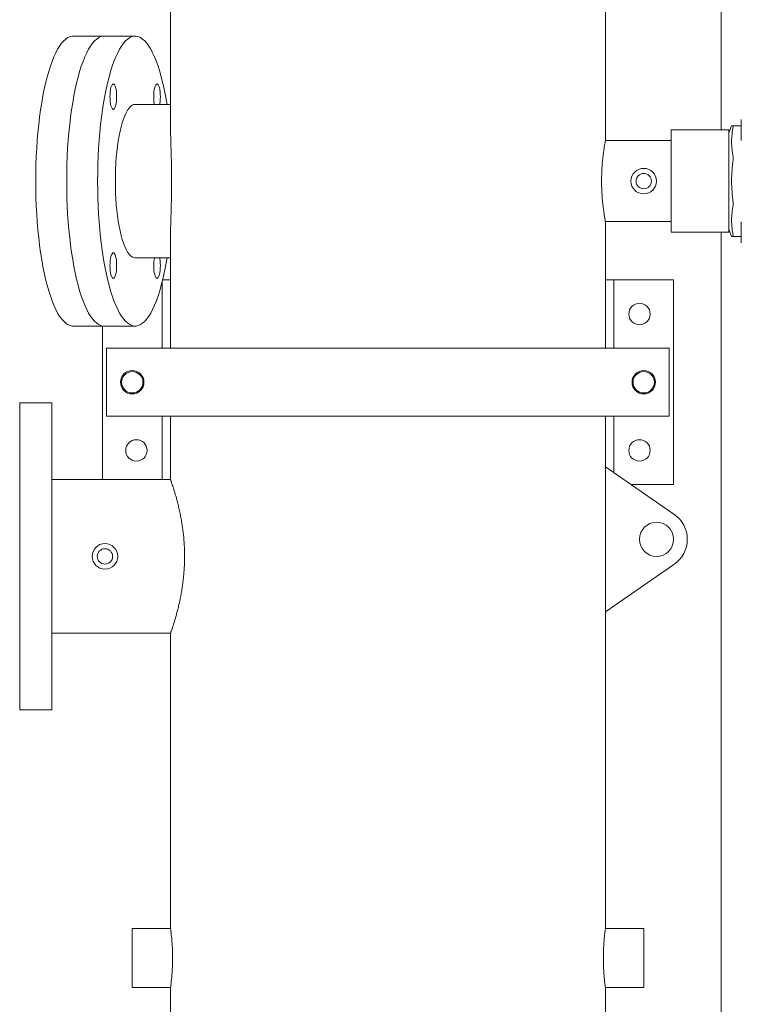
# Model space of a CAD drawing. Units: inches. Extents: x 0.2 to 10.8, y 0.1 to 8.3.
# Drawn here: x 3.5 to 4.7, y 5.6 to 7.2 of the extents above; entities that cross this region are included whole.
import ezdxf

# ---------------------------------------------------------------- set-up
doc = ezdxf.new("R2010")
doc.units = ezdxf.units.IN
doc.header["$MEASUREMENT"] = 0

msp = doc.modelspace()

# ---------------------------------------------------------------- linework, layer by layer
at = {"color": 7, "linetype": 'Continuous', "lineweight": 15}
for p, q in [((4.6611, 7.0549), (4.6611, 7.533)), ((3.7639, 7.2772), (3.7639, 7.0565)), ((4.4722, 7.0375), (4.4722, 7.2772)), ((3.6558, 7.2077), (3.6053, 7.2077)), ((3.7062, 7.2077), (3.6558, 7.2077)), ((3.7639, 7.0966), (3.7062, 7.0966)), ((4.6937, 7.0549), (4.6937, 7.0722)), ((4.6779, 7.0619), (4.6736, 7.05)), ((4.6803, 7.0619), (4.6937, 7.0619)), ((4.6736, 7.0549), (4.5792, 7.0549)), ((4.5792, 7.0549), (4.5792, 6.8883)), ((4.6736, 7.0549), (4.6736, 6.8883)), ((4.6937, 7.0377), (4.6937, 7.0549)), ((4.5792, 7.0376), (4.4722, 7.0376)), ((4.4722, 6.6997), (4.4722, 6.9059)), ((4.4722, 6.9056), (4.5792, 6.9056)), ((4.6937, 6.8883), (4.6937, 6.9055)), ((3.7639, 6.8867), (3.7639, 6.6997)), ((4.5792, 6.8883), (4.6736, 6.8883)), ((4.6611, 3.4774), (4.6611, 6.8883)), ((4.6736, 6.8932), (4.6779, 6.8813)), ((4.6937, 6.8813), (4.6803, 6.8813)), ((4.6937, 6.8711), (4.6937, 6.8883)), ((3.7062, 6.8466), (3.7639, 6.8466)), ((3.75, 6.807), (3.75, 6.6997)), ((3.7509, 6.8108), (3.7639, 6.8108)), ((4.4861, 6.8108), (4.4722, 6.8108)), ((4.4722, 6.8108), (4.5833, 6.8108)), ((4.4861, 6.8108), (4.4861, 6.6997)), ((4.5833, 6.8108), (4.5833, 6.4774)), ((3.6053, 6.7355), (3.6558, 6.7355)), ((3.6528, 6.7355), (3.6528, 6.4855)), ((3.6558, 6.7355), (3.7062, 6.7355)), ((3.6597, 6.5886), (3.6597, 6.6997)), ((3.7501, 6.6997), (3.6597, 6.6997)), ((3.7501, 6.6997), (3.757, 6.6997)), ((4.4791, 6.6997), (3.757, 6.6997)), ((4.4861, 6.6997), (4.4791, 6.6997)), ((4.4861, 6.6997), (4.5764, 6.6997)), ((4.5764, 6.5886), (4.5764, 6.6997)), ((3.5703, 6.6105), (3.5181, 6.6105)), ((3.5181, 6.3605), (3.5181, 6.6105)), ((3.5703, 6.3605), (3.5703, 6.6105)), ((3.7501, 6.5886), (3.6597, 6.5886)), ((3.75, 6.5886), (3.75, 6.4855)), ((3.757, 6.5886), (3.7501, 6.5886)), ((4.4791, 6.5886), (3.757, 6.5886)), ((3.7639, 6.5886), (3.7639, 6.4855)), ((4.4722, 6.5063), (4.4722, 6.5886)), ((4.4791, 6.5886), (4.4861, 6.5886)), ((4.4861, 6.5886), (4.5764, 6.5886)), ((4.4861, 6.5886), (4.4861, 6.4968)), ((4.4722, 6.5063), (4.5839, 6.4295)), ((4.4722, 6.2702), (4.4722, 6.5063)), ((3.7639, 6.4855), (3.5703, 6.4855)), ((4.5833, 6.4774), (4.5142, 6.4774)), ((3.5181, 6.1105), (3.5181, 6.3605)), ((3.5703, 6.1105), (3.5703, 6.3605)), ((4.5839, 6.3471), (4.4722, 6.2702)), ((4.4722, 5.7544), (4.4722, 6.2702)), ((3.5703, 6.2355), (3.7639, 6.2355)), ((3.7639, 6.2355), (3.7639, 5.7544)), ((3.5181, 6.1105), (3.5703, 6.1105)), ((3.7639, 5.7544), (3.7014, 5.7544)), ((3.7014, 5.7544), (3.7014, 5.6583)), ((4.5347, 5.7544), (4.4722, 5.7544)), ((4.5347, 5.7544), (4.5347, 5.6583)), ((3.7014, 5.6583), (3.7639, 5.6583)), ((3.7639, 5.6584), (3.7639, 5.033)), ((4.4722, 5.033), (4.4722, 5.6584)), ((4.4722, 5.6583), (4.5347, 5.6583))]:
    msp.add_line(p, q, dxfattribs=at)
at = {"color": 7, "linetype": 'Continuous', "lineweight": 15, "flags": 128}
for points in [[(3.5442, 6.9716), (3.5443, 6.9851), (3.5446, 6.9985), (3.5451, 7.0119), (3.5458, 7.0251), (3.5467, 7.0381), (3.5478, 7.051), (3.549, 7.0635), (3.5505, 7.0758), (3.5521, 7.0877), (3.5539, 7.0993), (3.5559, 7.1104), (3.558, 7.1211), (3.5603, 7.1313), (3.5627, 7.1409), (3.5653, 7.1501), (3.568, 7.1586), (3.5708, 7.1665), (3.5738, 7.1738), (3.5768, 7.1804), (3.5799, 7.1864), (3.5832, 7.1916), (3.5864, 7.1962), (3.5898, 7.2), (3.5932, 7.203), (3.5966, 7.2053), (3.6001, 7.2069), (3.6036, 7.2076), (3.6053, 7.2077)], [(3.5947, 6.9716), (3.5948, 6.9851), (3.5951, 6.9985), (3.5956, 7.0119), (3.5962, 7.0251), (3.5971, 7.0381), (3.5982, 7.051), (3.5995, 7.0635), (3.6009, 7.0758), (3.6026, 7.0877), (3.6044, 7.0993), (3.6063, 7.1104), (3.6085, 7.1211), (3.6107, 7.1313), (3.6132, 7.1409), (3.6157, 7.1501), (3.6184, 7.1586), (3.6213, 7.1665), (3.6242, 7.1738), (3.6272, 7.1804), (3.6304, 7.1864), (3.6336, 7.1916), (3.6369, 7.1962), (3.6402, 7.2), (3.6436, 7.203), (3.6471, 7.2053), (3.6505, 7.2069), (3.654, 7.2076), (3.6558, 7.2077)], [(3.5947, 6.9716), (3.5948, 6.9851), (3.5951, 6.9985), (3.5956, 7.0119), (3.5962, 7.0251), (3.5971, 7.0381), (3.5982, 7.051), (3.5995, 7.0635), (3.6009, 7.0758), (3.6026, 7.0877), (3.6044, 7.0993), (3.6063, 7.1104), (3.6085, 7.1211), (3.6107, 7.1313), (3.6132, 7.1409), (3.6157, 7.1501), (3.6184, 7.1586), (3.6213, 7.1665), (3.6242, 7.1738), (3.6272, 7.1804), (3.6304, 7.1864), (3.6336, 7.1916), (3.6369, 7.1962), (3.6402, 7.2), (3.6436, 7.203), (3.6471, 7.2053), (3.6505, 7.2069), (3.654, 7.2076), (3.6558, 7.2077)], [(3.6451, 6.9716), (3.6452, 6.9851), (3.6455, 6.9985), (3.646, 7.0119), (3.6467, 7.0251), (3.6476, 7.0381), (3.6487, 7.051), (3.6499, 7.0635), (3.6514, 7.0758), (3.653, 7.0877), (3.6548, 7.0993), (3.6568, 7.1104), (3.6589, 7.1211), (3.6612, 7.1313), (3.6636, 7.1409), (3.6662, 7.1501), (3.6689, 7.1586), (3.6717, 7.1665), (3.6747, 7.1738), (3.6777, 7.1804), (3.6808, 7.1864), (3.684, 7.1916), (3.6873, 7.1962), (3.6907, 7.2), (3.6941, 7.203), (3.6975, 7.2053), (3.701, 7.2069), (3.7045, 7.2076), (3.708, 7.2076), (3.7114, 7.2069), (3.7149, 7.2053), (3.7183, 7.203), (3.7217, 7.2), (3.7251, 7.1962), (3.7284, 7.1916), (3.7316, 7.1864), (3.7347, 7.1804), (3.7378, 7.1738), (3.7407, 7.1665), (3.7435, 7.1586), (3.7462, 7.1501), (3.7488, 7.1409), (3.7512, 7.1313), (3.7535, 7.1211), (3.7556, 7.1104), (3.7576, 7.0993), (3.7581, 7.0966)], [(3.676, 7.1091), (3.6759, 7.105), (3.6756, 7.1011), (3.6751, 7.0975), (3.6744, 7.0944), (3.6736, 7.0918), (3.6727, 7.0899), (3.6717, 7.0887), (3.6706, 7.0883), (3.6696, 7.0887), (3.6686, 7.0899), (3.6676, 7.0918), (3.6668, 7.0944), (3.6661, 7.0975), (3.6656, 7.1011), (3.6653, 7.105), (3.6652, 7.1091), (3.6653, 7.1132), (3.6656, 7.1171), (3.6661, 7.1207), (3.6668, 7.1238), (3.6676, 7.1264), (3.6686, 7.1284), (3.6696, 7.1295), (3.6706, 7.1299), (3.6717, 7.1295), (3.6727, 7.1284), (3.6736, 7.1264), (3.6744, 7.1238), (3.6751, 7.1207), (3.6756, 7.1171), (3.6759, 7.1132), (3.676, 7.1091)], [(3.7375, 7.0966), (3.7373, 7.0975), (3.7368, 7.1011), (3.7365, 7.105), (3.7364, 7.1091), (3.7365, 7.1132), (3.7368, 7.1171), (3.7373, 7.1207), (3.738, 7.1238), (3.7388, 7.1264), (3.7397, 7.1284), (3.7407, 7.1295), (3.7418, 7.1299), (3.7428, 7.1295), (3.7439, 7.1284), (3.7448, 7.1264), (3.7456, 7.1238), (3.7463, 7.1207), (3.7468, 7.1171), (3.7471, 7.1132), (3.7472, 7.1091), (3.7471, 7.105), (3.7468, 7.1011), (3.7463, 7.0975), (3.7461, 7.0966)], [(3.6739, 6.9716), (3.674, 6.9814), (3.6743, 6.9912), (3.6747, 7.0008), (3.6754, 7.0102), (3.6763, 7.0195), (3.6774, 7.0284), (3.6786, 7.0369), (3.68, 7.0451), (3.6816, 7.0528), (3.6833, 7.06), (3.6852, 7.0667), (3.6872, 7.0727), (3.6893, 7.0782), (3.6915, 7.083), (3.6938, 7.0871), (3.6962, 7.0905), (3.6987, 7.0932), (3.7011, 7.0951), (3.7037, 7.0962), (3.7062, 7.0966)], [(3.6053, 6.7355), (3.6036, 6.7356), (3.6001, 6.7364), (3.5966, 6.7379), (3.5932, 6.7402), (3.5898, 6.7433), (3.5864, 6.7471), (3.5832, 6.7516), (3.5799, 6.7568), (3.5768, 6.7628), (3.5738, 6.7694), (3.5708, 6.7767), (3.568, 6.7846), (3.5653, 6.7932), (3.5627, 6.8023), (3.5603, 6.812), (3.558, 6.8222), (3.5559, 6.8328), (3.5539, 6.844), (3.5521, 6.8555), (3.5505, 6.8674), (3.549, 6.8797), (3.5478, 6.8923), (3.5467, 6.9051), (3.5458, 6.9181), (3.5451, 6.9314), (3.5446, 6.9447), (3.5443, 6.9581), (3.5442, 6.9716)], [(3.6558, 6.7355), (3.654, 6.7356), (3.6505, 6.7364), (3.6471, 6.7379), (3.6436, 6.7402), (3.6402, 6.7433), (3.6369, 6.7471), (3.6336, 6.7516), (3.6304, 6.7568), (3.6272, 6.7628), (3.6242, 6.7694), (3.6213, 6.7767), (3.6184, 6.7846), (3.6157, 6.7932), (3.6132, 6.8023), (3.6107, 6.812), (3.6085, 6.8222), (3.6063, 6.8328), (3.6044, 6.844), (3.6026, 6.8555), (3.6009, 6.8674), (3.5995, 6.8797), (3.5982, 6.8923), (3.5971, 6.9051), (3.5962, 6.9181), (3.5956, 6.9314), (3.5951, 6.9447), (3.5948, 6.9581), (3.5947, 6.9716)], [(3.6558, 6.7355), (3.654, 6.7356), (3.6505, 6.7364), (3.6471, 6.7379), (3.6436, 6.7402), (3.6402, 6.7433), (3.6369, 6.7471), (3.6336, 6.7516), (3.6304, 6.7568), (3.6272, 6.7628), (3.6242, 6.7694), (3.6213, 6.7767), (3.6184, 6.7846), (3.6157, 6.7932), (3.6132, 6.8023), (3.6107, 6.812), (3.6085, 6.8222), (3.6063, 6.8328), (3.6044, 6.844), (3.6026, 6.8555), (3.6009, 6.8674), (3.5995, 6.8797), (3.5982, 6.8923), (3.5971, 6.9051), (3.5962, 6.9181), (3.5956, 6.9314), (3.5951, 6.9447), (3.5948, 6.9581), (3.5947, 6.9716)], [(3.7581, 6.8466), (3.7576, 6.844), (3.7556, 6.8328), (3.7535, 6.8222), (3.7512, 6.812), (3.7488, 6.8023), (3.7462, 6.7932), (3.7435, 6.7846), (3.7407, 6.7767), (3.7378, 6.7694), (3.7347, 6.7628), (3.7316, 6.7568), (3.7284, 6.7516), (3.7251, 6.7471), (3.7217, 6.7433), (3.7183, 6.7402), (3.7149, 6.7379), (3.7114, 6.7364), (3.708, 6.7356), (3.7045, 6.7356), (3.701, 6.7364), (3.6975, 6.7379), (3.6941, 6.7402), (3.6907, 6.7433), (3.6873, 6.7471), (3.684, 6.7516), (3.6808, 6.7568), (3.6777, 6.7628), (3.6747, 6.7694), (3.6717, 6.7767), (3.6689, 6.7846), (3.6662, 6.7932), (3.6636, 6.8023), (3.6612, 6.812), (3.6589, 6.8222), (3.6568, 6.8328), (3.6548, 6.844), (3.653, 6.8555), (3.6514, 6.8674), (3.6499, 6.8797), (3.6487, 6.8923), (3.6476, 6.9051), (3.6467, 6.9181), (3.646, 6.9314), (3.6455, 6.9447), (3.6452, 6.9581), (3.6451, 6.9716)], [(3.7062, 6.8466), (3.7037, 6.847), (3.7011, 6.8482), (3.6987, 6.8501), (3.6962, 6.8527), (3.6938, 6.8561), (3.6915, 6.8602), (3.6893, 6.865), (3.6872, 6.8705), (3.6852, 6.8766), (3.6833, 6.8832), (3.6816, 6.8904), (3.68, 6.8981), (3.6786, 6.9063), (3.6774, 6.9149), (3.6763, 6.9238), (3.6754, 6.933), (3.6747, 6.9424), (3.6743, 6.9521), (3.674, 6.9618), (3.6739, 6.9716)], [(3.6706, 6.855), (3.6717, 6.8546), (3.6727, 6.8534), (3.6736, 6.8514), (3.6744, 6.8489), (3.6751, 6.8457), (3.6756, 6.8421), (3.6759, 6.8382), (3.676, 6.8341), (3.6759, 6.8301), (3.6756, 6.8262), (3.6751, 6.8225), (3.6744, 6.8194), (3.6736, 6.8168), (3.6727, 6.8149), (3.6717, 6.8137), (3.6706, 6.8133), (3.6696, 6.8137), (3.6686, 6.8149), (3.6676, 6.8168), (3.6668, 6.8194), (3.6661, 6.8225), (3.6656, 6.8262), (3.6653, 6.8301), (3.6652, 6.8341), (3.6653, 6.8382), (3.6656, 6.8421), (3.6661, 6.8457), (3.6668, 6.8489), (3.6676, 6.8514), (3.6686, 6.8534), (3.6696, 6.8546), (3.6706, 6.855)], [(3.7461, 6.8466), (3.7463, 6.8457), (3.7468, 6.8421), (3.7471, 6.8382), (3.7472, 6.8341), (3.7471, 6.8301), (3.7468, 6.8262), (3.7463, 6.8225), (3.7456, 6.8194), (3.7448, 6.8168), (3.7439, 6.8149), (3.7428, 6.8137), (3.7418, 6.8133), (3.7407, 6.8137), (3.7397, 6.8149), (3.7388, 6.8168), (3.738, 6.8194), (3.7373, 6.8225), (3.7368, 6.8262), (3.7365, 6.8301), (3.7364, 6.8341), (3.7364, 6.8341)]]:
    msp.add_lwpolyline(points, dxfattribs=at)
at = {"color": 7, "linetype": 'Continuous', "lineweight": 15}
for centre, radius in [((4.5347, 6.9716), 0.0208), ((4.5347, 6.9716), 0.0125), ((4.5278, 6.7552), 0.0174), ((3.7014, 6.6441), 0.0191), ((3.7014, 6.6441), 0.0174), ((4.5347, 6.6441), 0.0191), ((4.5347, 6.6441), 0.0174), ((3.7083, 6.533), 0.0174), ((4.5278, 6.533), 0.0174), ((4.5556, 6.3883), 0.0278), ((3.657, 6.3605), 0.0208), ((3.657, 6.3605), 0.0125)]:
    msp.add_circle(centre, radius, dxfattribs=at)
for centre, radius, start, end in [((3.8022, 6.8347), 0.0658, 169.601, 180.5442), ((4.5556, 6.3883), 0.05, 304.5389, 55.4611)]:
    msp.add_arc(centre, radius, start, end, dxfattribs=at)
for points, knots in [([(3.7639, 6.8867), (3.7639, 6.8888), (3.7639, 6.8935), (3.7641, 6.9015), (3.7644, 6.9105), (3.7647, 6.92), (3.765, 6.9299), (3.7652, 6.9403), (3.7655, 6.9508), (3.7656, 6.9612), (3.7656, 6.9714), (3.7656, 6.9818), (3.7655, 6.9919), (3.7653, 7.0017), (3.765, 7.0111), (3.7648, 7.0204), (3.7645, 7.0294), (3.7642, 7.038), (3.764, 7.0463), (3.7639, 7.0525), (3.7639, 7.0557), (3.7639, 7.0565)], [0, 0, 0, 0, 0.045265, 0.102689, 0.160111, 0.216842, 0.273572, 0.332124, 0.390675, 0.444572, 0.498467, 0.554065, 0.609665, 0.661501, 0.713339, 0.766587, 0.819836, 0.873504, 0.927172, 0.982241, 1, 1, 1, 1]), ([(4.6779, 7.0619), (4.678, 7.0619), (4.6782, 7.0619), (4.6796, 7.0619), (4.6803, 7.0619)], [0, 0, 0, 0, 0.498897, 1, 1, 1, 1]), ([(4.6803, 7.0603), (4.6796, 7.0562), (4.6783, 7.048), (4.6777, 7.0356), (4.6783, 7.0231), (4.6796, 7.0148), (4.6803, 7.0106)], [0, 0, 0, 0, 0.247827, 0.495613, 0.747786, 1, 1, 1, 1]), ([(4.6804, 7.0615), (4.6804, 7.0616), (4.6804, 7.0618), (4.6803, 7.0619), (4.6803, 7.0619)], [0, 0, 0, 0, 0.498931, 1, 1, 1, 1]), ([(4.6803, 7.0603), (4.6803, 7.0605), (4.6804, 7.061), (4.6804, 7.0613), (4.6804, 7.0615)], [0, 0, 0, 0, 0.501077, 1, 1, 1, 1]), ([(4.4722, 7.0375), (4.4722, 7.0374), (4.4722, 7.0372), (4.4717, 7.0346), (4.4709, 7.0304), (4.47, 7.0245), (4.469, 7.0171), (4.4679, 7.0084), (4.467, 6.9985), (4.4664, 6.9889), (4.4661, 6.9798), (4.4661, 6.9744), (4.466, 6.9716)], [0, 0, 0, 0, 0.093799, 0.201093, 0.30522, 0.412286, 0.517887, 0.626496, 0.732964, 0.842581, 0.920667, 1, 1, 1, 1]), ([(4.6804, 7.0088), (4.6804, 7.0092), (4.6804, 7.0098), (4.6803, 7.0104), (4.6803, 7.0106)], [0, 0, 0, 0, 0.498932, 1, 1, 1, 1]), ([(4.6803, 7.0067), (4.6803, 7.0071), (4.6804, 7.0078), (4.6804, 7.0085), (4.6804, 7.0088)], [0, 0, 0, 0, 0.501029, 1, 1, 1, 1]), ([(4.6803, 7.0067), (4.6796, 7.0009), (4.6783, 6.9894), (4.6777, 6.9718), (4.6783, 6.9542), (4.6796, 6.9424), (4.6803, 6.9365)], [0, 0, 0, 0, 0.247827, 0.495613, 0.747785, 1, 1, 1, 1]), ([(4.466, 6.9716), (4.4661, 6.968), (4.4661, 6.9606), (4.4667, 6.95), (4.4674, 6.9399), (4.4684, 6.9307), (4.4695, 6.9225), (4.4705, 6.9158), (4.4714, 6.9105), (4.472, 6.9072), (4.4722, 6.9056), (4.4722, 6.9058), (4.4722, 6.9059)], [0, 0, 0, 0, 0.10458, 0.212225, 0.316795, 0.424335, 0.530049, 0.63878, 0.745228, 0.854833, 0.960048, 1, 1, 1, 1]), ([(4.6803, 6.9326), (4.6796, 6.9285), (4.6783, 6.9203), (4.6777, 6.9079), (4.6783, 6.8954), (4.6796, 6.8871), (4.6803, 6.883)], [0, 0, 0, 0, 0.247826, 0.495612, 0.747786, 1, 1, 1, 1]), ([(4.6804, 6.9344), (4.6804, 6.9347), (4.6804, 6.9354), (4.6803, 6.9362), (4.6803, 6.9365)], [0, 0, 0, 0, 0.498913, 1, 1, 1, 1]), ([(4.6803, 6.9326), (4.6803, 6.9329), (4.6804, 6.9334), (4.6804, 6.9341), (4.6804, 6.9344)], [0, 0, 0, 0, 0.501068, 1, 1, 1, 1]), ([(4.6803, 6.8813), (4.6796, 6.8813), (4.6782, 6.8813), (4.678, 6.8813), (4.6779, 6.8813)], [0, 0, 0, 0, 0.498982, 1, 1, 1, 1]), ([(4.6804, 6.8818), (4.6804, 6.8819), (4.6804, 6.8822), (4.6803, 6.8827), (4.6803, 6.883)], [0, 0, 0, 0, 0.498923, 1, 1, 1, 1]), ([(4.6803, 6.8813), (4.6803, 6.8814), (4.6804, 6.8814), (4.6804, 6.8816), (4.6804, 6.8818)], [0, 0, 0, 0, 0.501072, 1, 1, 1, 1]), ([(3.7639, 6.4855), (3.7639, 6.4855), (3.7639, 6.4856), (3.764, 6.4851), (3.7645, 6.4839), (3.7652, 6.4819), (3.7661, 6.4791), (3.7673, 6.4755), (3.7687, 6.4712), (3.7702, 6.4662), (3.7719, 6.4605), (3.7738, 6.4541), (3.7756, 6.447), (3.7775, 6.4391), (3.7794, 6.4306), (3.7812, 6.4216), (3.7827, 6.4121), (3.7841, 6.4022), (3.7853, 6.3918), (3.7861, 6.3813), (3.7866, 6.3709), (3.7867, 6.3607), (3.7866, 6.3503), (3.7861, 6.3402), (3.7854, 6.3304), (3.7844, 6.321), (3.7832, 6.3118), (3.7817, 6.3028), (3.7801, 6.2941), (3.7784, 6.2858), (3.7766, 6.2779), (3.7747, 6.2705), (3.7728, 6.2636), (3.771, 6.2572), (3.7693, 6.2515), (3.7677, 6.2467), (3.7664, 6.2427), (3.7653, 6.2395), (3.7645, 6.2372), (3.764, 6.2359), (3.7639, 6.2354), (3.7639, 6.2355), (3.7639, 6.2355)], [0, 0, 0, 0, 0.00061, 0.027416, 0.052292, 0.077168, 0.102748, 0.128329, 0.153579, 0.178829, 0.204742, 0.230655, 0.257213, 0.283771, 0.311073, 0.338374, 0.365347, 0.392319, 0.420158, 0.447995, 0.47362, 0.499245, 0.525679, 0.552113, 0.576759, 0.601405, 0.626721, 0.652039, 0.677555, 0.703071, 0.729253, 0.755436, 0.782319, 0.809203, 0.836874, 0.864545, 0.891239, 0.917933, 0.94549, 0.973046, 0.998362, 1, 1, 1, 1]), ([(3.7639, 5.7544), (3.7639, 5.7543), (3.764, 5.754), (3.7642, 5.752), (3.7646, 5.7488), (3.7651, 5.7443), (3.7657, 5.7388), (3.7662, 5.7324), (3.7667, 5.7252), (3.7671, 5.7165), (3.7671, 5.71), (3.7672, 5.7063)], [0, 0, 0, 0, 0.102631, 0.210677, 0.315648, 0.423618, 0.529401, 0.638225, 0.744415, 0.853719, 1, 1, 1, 1]), ([(4.4722, 5.7544), (4.4722, 5.7543), (4.4722, 5.754), (4.4719, 5.752), (4.4715, 5.7488), (4.471, 5.7443), (4.4704, 5.7388), (4.4699, 5.7324), (4.4694, 5.7252), (4.4691, 5.7165), (4.469, 5.71), (4.469, 5.7063)], [0, 0, 0, 0, 0.1026314, 0.2106772, 0.3156484, 0.4236182, 0.529401, 0.6382248, 0.7444146, 0.8537191, 1, 1, 1, 1]), ([(3.7672, 5.7063), (3.7672, 5.7037), (3.7671, 5.6983), (3.7668, 5.6905), (3.7664, 5.6831), (3.7659, 5.6764), (3.7654, 5.6704), (3.7648, 5.6656), (3.7644, 5.6618), (3.764, 5.6594), (3.7639, 5.6582), (3.7639, 5.6584), (3.7639, 5.6584)], [0, 0, 0, 0, 0.105177, 0.213421, 0.318592, 0.426781, 0.53256, 0.641382, 0.747546, 0.856825, 0.962327, 1, 1, 1, 1]), ([(4.469, 5.7063), (4.469, 5.7037), (4.469, 5.6983), (4.4693, 5.6905), (4.4697, 5.6831), (4.4702, 5.6764), (4.4708, 5.6704), (4.4713, 5.6656), (4.4718, 5.6618), (4.4721, 5.6594), (4.4722, 5.6582), (4.4722, 5.6584), (4.4722, 5.6584)], [0, 0, 0, 0, 0.105177, 0.213421, 0.318592, 0.426781, 0.53256, 0.641382, 0.747546, 0.856824, 0.962327, 1, 1, 1, 1])]:
    msp.add_open_spline(points, degree=3, knots=knots, dxfattribs=at)

doc.saveas('drawing.dxf')
